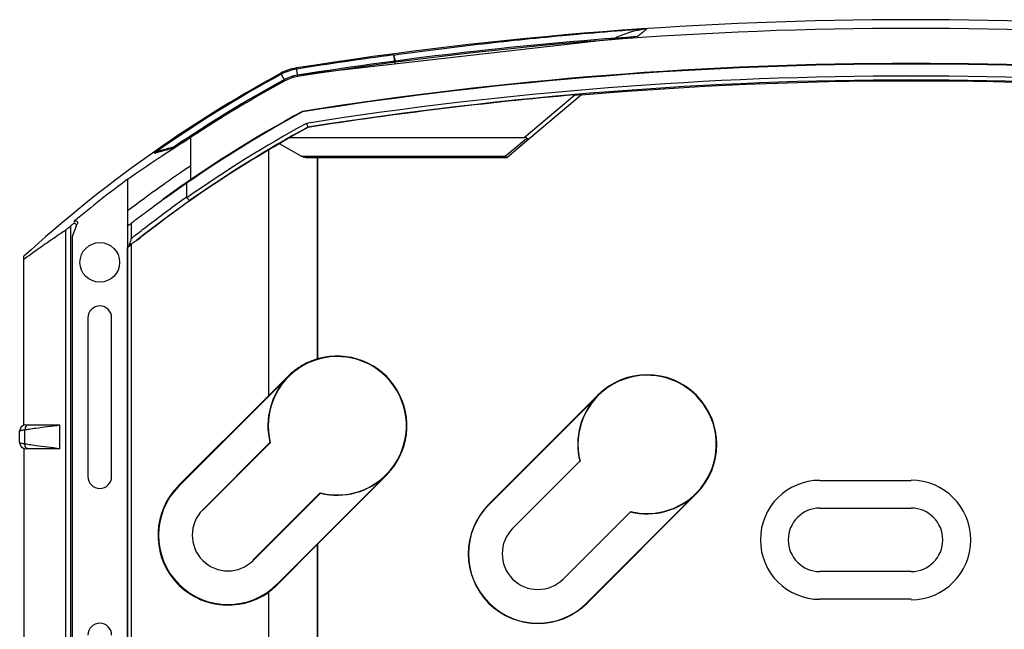
# Model space of a CAD drawing. Units: inches. Extents: x 0 to 22, y 0 to 17.
# Drawn here: x 5.3 to 6.5, y 8.4 to 9.2 of the extents above; entities that cross this region are included whole.
import ezdxf

# ---------------------------------------------------------------- set-up
doc = ezdxf.new("R2010")
doc.units = ezdxf.units.IN
doc.header["$LTSCALE"] = 1.21
doc.header["$MEASUREMENT"] = 0
doc.layers.get('0').update_dxf_attribs({"linetype": 'CONTINUOUS'})

msp = doc.modelspace()

# ---------------------------------------------------------------- linework, layer by layer
at = {"color": 7, "linetype": 'CONTINUOUS'}
for p, q in [((6.0807, 9.138), (5.6554, 9.0896)), ((6.0839, 9.1382), (6.0805, 9.138)), ((5.7785, 9.1036), (5.777, 9.1151)), ((5.6395, 9.0824), (5.6343, 9.092)), ((5.6557, 9.0879), (5.654, 9.0987)), ((5.9412, 9.0111), (6.005, 9.0647)), ((5.9469, 9.0093), (6.0136, 9.0653)), ((5.6685, 9.0236), (5.6684, 9.024)), ((5.5211, 8.9579), (5.5211, 9.0113)), ((5.6599, 8.9873), (5.6327, 9.0032)), ((5.6462, 9.0111), (5.9412, 9.0111)), ((5.9174, 8.9873), (5.9444, 9.0103)), ((5.9192, 8.9859), (5.9469, 9.0093)), ((5.4976, 8.9975), (5.5001, 8.9993)), ((5.4994, 8.9989), (5.4994, 8.9989)), ((5.5001, 8.9993), (5.5002, 8.9993)), ((5.6191, 8.6859), (5.6191, 8.9954)), ((5.6659, 8.9859), (5.919, 8.9859)), ((5.6803, 8.9858), (5.6803, 8.7318)), ((5.6806, 8.9856), (5.6806, 8.7317)), ((5.4411, 8.9584), (5.4411, 8.9001)), ((5.5157, 8.9362), (5.5157, 8.9533)), ((5.3779, 8.9026), (5.3772, 8.9009)), ((5.4458, 8.9027), (5.4458, 8.8838)), ((5.3632, 6.5657), (5.3632, 8.8946)), ((5.3695, 6.5657), (5.3695, 8.8995)), ((5.3765, 8.8992), (5.3712, 8.8861)), ((5.4411, 8.8998), (5.4409, 8.9001)), ((5.441, 8.8998), (5.4409, 6.6786)), ((5.4432, 8.9008), (5.4411, 8.8993)), ((5.4411, 8.8993), (5.4411, 8.8722)), ((5.3712, 8.8861), (5.3712, 6.6219)), ((5.3714, 8.8866), (5.3714, 6.6219)), ((5.4411, 8.8722), (5.4411, 8.8722)), ((5.4411, 6.6786), (5.4411, 8.8722)), ((5.4432, 8.8754), (5.4432, 8.8739)), ((5.4461, 6.6786), (5.4461, 8.8763)), ((5.3104, 8.648), (5.3104, 8.8612)), ((5.3911, 8.7836), (5.3911, 8.5836)), ((5.4211, 8.5836), (5.4211, 8.7836)), ((5.6806, 8.7317), (5.6803, 8.7318)), ((5.6437, 8.7094), (5.5058, 8.5715)), ((5.6433, 8.7099), (5.6191, 8.6859)), ((5.6437, 8.7094), (5.6433, 8.7099)), ((5.5053, 8.5721), (5.6191, 8.6859)), ((6.0343, 8.6861), (5.8964, 8.5482)), ((6.0345, 8.6859), (5.8966, 8.548)), ((6.0345, 8.6859), (6.0343, 8.6861)), ((5.3054, 8.6427), (5.3051, 8.6409)), ((5.3051, 8.6263), (5.3051, 8.6409)), ((5.3118, 8.6246), (5.3118, 8.6426)), ((5.3127, 8.6486), (5.3557, 8.6486)), ((5.3557, 8.6186), (5.3557, 8.6486)), ((5.3069, 8.6213), (5.3095, 8.6193)), ((5.3095, 8.6193), (5.3127, 8.6186)), ((5.3104, 8.6192), (5.3104, 6.5753)), ((5.3557, 8.6186), (5.3127, 8.6186)), ((5.5359, 8.5415), (5.6207, 8.6263)), ((5.6211, 8.6262), (5.5361, 8.5412)), ((5.6207, 8.6263), (5.6211, 8.6262)), ((5.9266, 8.518), (6.0115, 8.6028)), ((6.0115, 8.6028), (6.0119, 8.6027)), ((5.6296, 8.4478), (5.7675, 8.5857)), ((5.6806, 8.4985), (5.7677, 8.5855)), ((5.7675, 8.5857), (5.7677, 8.5855)), ((6.3141, 8.5788), (6.4291, 8.5788)), ((5.5053, 8.5721), (5.5058, 8.5715)), ((5.5993, 8.4781), (5.6842, 8.5631)), ((5.6844, 8.5627), (5.5995, 8.4779)), ((5.6842, 8.5631), (5.6844, 8.5627)), ((6.0203, 8.4243), (6.1582, 8.5622)), ((6.0205, 8.4241), (6.1584, 8.562)), ((6.1582, 8.5622), (6.1584, 8.562)), ((5.5359, 8.5415), (5.5361, 8.5412)), ((5.8964, 8.5482), (5.8966, 8.548)), ((6.3141, 8.5438), (6.4291, 8.5438)), ((6.0751, 8.5392), (5.9903, 8.4544)), ((6.0751, 8.5392), (6.075, 8.5396)), ((5.9266, 8.518), (5.9269, 8.5177)), ((5.6803, 8.4979), (5.6301, 8.4473)), ((5.6806, 8.4985), (5.6803, 8.4979)), ((5.6803, 8.4979), (5.6803, 7.3525)), ((5.6806, 8.4985), (5.6806, 7.3521)), ((5.5995, 8.4779), (5.5993, 8.4781)), ((5.99, 8.4546), (5.9903, 8.4544)), ((6.4291, 8.4638), (6.3141, 8.4638)), ((5.6296, 8.4478), (5.6301, 8.4473)), ((5.6191, 7.366), (5.6191, 8.438)), ((6.0205, 8.4241), (6.0203, 8.4243)), ((6.4291, 8.4288), (6.3141, 8.4288))]:
    msp.add_line(p, q, dxfattribs=at)
for points in [[(5.5001, 8.9993), (5.4996, 8.999), (5.4994, 8.9989)], [(5.3127, 8.6486), (5.3095, 8.6479), (5.3069, 8.6458), (5.3054, 8.6427)], [(5.3051, 8.6263), (5.3054, 8.6243), (5.3069, 8.6213)]]:
    msp.add_lwpolyline(points, dxfattribs=at)
msp.add_circle((5.4061, 8.8536), 0.025, dxfattribs=at)
for centre, radius, start, end in [((6.4291, 4.1911), 4.9684, 81.024, 98.976), ((6.4291, 4.1911), 4.9591, 93.992, 98.976), ((6.4291, 4.1911), 4.9575, 81.024, 98.976), ((6.4291, 4.1911), 4.967, 97.549, 98.976), ((6.4291, 4.1911), 4.9132, 81.0126, 98.9874), ((6.4291, 4.1911), 4.9125, 81.0139, 98.9861), ((6.4291, 7.6336), 1.6609, 118.5903, 132.3436), ((6.4291, 7.6336), 1.6595, 118.5903, 125.1113), ((5.6635, 9.0385), 0.0609, 98.976, 118.5903), ((5.6635, 9.0385), 0.0595, 98.976, 118.5903), ((5.6635, 9.0385), 0.0517, 98.976, 118.5903), ((5.6635, 9.0385), 0.0516, 98.976, 118.5903), ((5.6635, 9.0385), 0.05, 98.976, 118.5903), ((6.4291, 4.1911), 4.8974, 81.0446, 98.9556), ((6.4291, 7.6336), 1.6516, 118.5903, 124.3325), ((6.4291, 7.6336), 1.6517, 118.5903, 124.2267), ((6.4291, 7.6336), 1.65, 118.5903, 123.3878), ((6.4291, 4.1911), 4.8924, 81.0546, 98.9454), ((6.4291, 4.1911), 4.891, 85.1211, 94.8789), ((6.4291, 4.1911), 4.892, 94.9737, 98.9445), ((6.4291, 7.6336), 1.6057, 118.5554, 125.972), ((6.4291, 7.6336), 1.605, 118.5595, 124.689), ((6.4291, 7.6336), 1.5899, 118.6531, 125.0532), ((6.4291, 7.6336), 1.5849, 118.6845, 125.0262), ((6.4291, 7.6336), 1.5845, 118.6872, 119.6142), ((6.4291, 7.6336), 1.5845, 120.7445, 128.0332), ((5.6358, 8.4661), 0.55, 104.3562, 106.3826), ((6.4291, 7.6336), 1.6526, 126.7153, 129.6783), ((6.4291, 7.6336), 1.6509, 129.7908, 129.9325), ((6.4291, 7.6336), 1.5845, 128.3449, 128.4815), ((5.4061, 8.7836), 0.015, 0, 180), ((5.7056, 8.6476), 0.0872, 255.8198, 194.1802), ((5.7056, 8.6476), 0.0878, 315, 106.5332), ((5.7056, 8.6476), 0.0875, 135, 194.0503), ((6.0963, 8.6241), 0.0872, 255.8198, 194.1802), ((6.0963, 8.6241), 0.0878, 315, 135), ((6.0963, 8.6241), 0.0875, 135, 194.0503), ((5.4061, 8.5836), 0.015, 180, 360), ((5.7056, 8.6476), 0.0875, 255.9497, 315), ((6.3141, 8.5038), 0.075, 90, 270), ((6.4291, 8.5036), 0.0753, 270, 90), ((5.5677, 8.5097), 0.0882, 135, 305.648), ((5.5677, 8.5097), 0.0875, 135, 315), ((6.0963, 8.6241), 0.0875, 255.9497, 315), ((5.5677, 8.5097), 0.045, 135, 315), ((5.9585, 8.4862), 0.0878, 135, 315), ((5.9585, 8.4862), 0.0875, 135, 315), ((6.3141, 8.5038), 0.04, 90, 270), ((6.4291, 8.5038), 0.04, 270, 90), ((5.9585, 8.4862), 0.045, 135, 315), ((5.4061, 8.3836), 0.015, 0, 180)]:
    msp.add_arc(centre, radius, start, end, dxfattribs=at)
for points, start_tangent, end_tangent in [([(5.9353, 9.1343), (5.9895, 9.1396), (6.0079, 9.1413)], (0.072544, 0.007556), (0.072651, 0.006445)), ([(6.0079, 9.1413), (6.0648, 9.146)], (0.056894, 0.005047), (0.05695, 0.004365)), ([(6.0564, 9.1367), (6.065, 9.1405), (6.0744, 9.1439)], (0.017382, 0.00875), (0.018621, 0.005674)), ([(6.0648, 9.146), (6.0799, 9.1471)], (0.015113, 0.001158), (0.015116, 0.00111)), ([(6.0744, 9.1439), (6.0848, 9.1465), (6.0886, 9.1472)], (0.013972, 0.004258), (0.014404, 0.002447)), ([(6.0799, 9.1471), (6.0961, 9.1483)], (0.016212, 0.001191), (0.016216, 0.001135)), ([(6.0839, 9.1382), (6.088, 9.1416), (6.0921, 9.1449), (6.0952, 9.1475)], (0.011309, 0.009305), (0.011309, 0.009305)), ([(6.0886, 9.1472), (6.0961, 9.1483)], (0.007449, 0.001266), (0.007513, 0.000765)), ([(6.0952, 9.1475), (6.0961, 9.1483)], (0.000922, 0.000759), (0.000922, 0.000759)), ([(5.7766, 9.115), (5.8831, 9.1285), (5.9353, 9.1343)], (0.158338, 0.021872), (0.158985, 0.01656)), ([(5.7789, 9.1066), (5.7782, 9.1108), (5.7775, 9.1138), (5.777, 9.1151)], (-0.001448, 0.008596), (-0.006035, 0.00629)), ([(6.005, 9.0647), (6.0076, 9.0649), (6.0098, 9.0651), (6.0117, 9.0652), (6.0131, 9.0653), (6.0136, 9.0653)], (0.008546, 0.000744), (-0.003496, -0.007834)), ([(5.6668, 9.0288), (5.6676, 9.0264), (5.6682, 9.0247), (5.6684, 9.024)], (0.001636, -0.004803), (0.001636, -0.004803)), ([(5.5007, 8.9984), (5.5211, 9.0113)], (0.020357, 0.013042), (0.020548, 0.012737)), ([(5.6327, 9.0032), (5.6259, 8.9993), (5.6191, 8.9954)], (-0.013588, -0.007742), (-0.01351, -0.007876)), ([(5.6462, 9.0111), (5.6394, 9.0072), (5.6327, 9.0032)], (-0.013509, -0.007836), (-0.01343, -0.007971)), ([(5.9424, 9.011), (5.9412, 9.0111)], (-0.001252, 0.000163), (-0.001261, 0)), ([(5.9444, 9.0103), (5.9436, 9.0108), (5.9424, 9.011)], (-0.001663, 0.001352), (-0.002127, 0.000276)), ([(5.9444, 9.0103), (5.9455, 9.0096), (5.9463, 9.0092), (5.9469, 9.0093)], (0.002112, -0.001717), (0.002136, 0.001687)), ([(5.4747, 8.9911), (5.4825, 8.9934), (5.4901, 8.9955)], (0.015425, 0.004633), (0.015554, 0.00418)), ([(5.4806, 8.9938), (5.4786, 8.9931), (5.4766, 8.9922), (5.4747, 8.9911)], (-0.006287, -0.001848), (-0.0056, -0.003403)), ([(5.4844, 8.9878), (5.5, 8.998)], (0.015539, 0.010219), (0.015655, 0.01004)), ([(5.4901, 8.9955), (5.4976, 8.9975)], (0.007465, 0.002006), (0.007494, 0.001896)), ([(5.4976, 8.9975), (5.4984, 8.9984), (5.4994, 8.9989)], (0.00113, 0.002053), (0.00227, 0.000581)), ([(5.5, 8.998), (5.5007, 8.9984)], (0.00066, 0.000424), (0.000661, 0.000423)), ([(5.4411, 8.9584), (5.4807, 8.9854), (5.4844, 8.9878)], (0.042808, 0.030177), (0.043763, 0.028781)), ([(5.6599, 8.9873), (5.6659, 8.9873)], (0.005986, 0), (0.005986, 0)), ([(5.6659, 8.9859), (5.6647, 8.9859), (5.6635, 8.9861), (5.6624, 8.9859)], (-0.003532, 0.000018), (-0.003381, -0.001021)), ([(5.6659, 8.9873), (5.7886, 8.9873), (5.9174, 8.9873)], (0.251489, 0), (0.251489, 0)), ([(5.919, 8.9859), (5.9185, 8.986), (5.918, 8.9865), (5.9174, 8.9873)], (-0.002253, 0.000059), (-0.001245, 0.001879)), ([(5.919, 8.9859), (5.9191, 8.9859), (5.9192, 8.9859)], (0.000182, -0.000005), (0.000062, -0.000171)), ([(5.5016, 8.9626), (5.5069, 8.9662)], (0.005282, 0.003644), (0.005297, 0.003623)), ([(5.5068, 8.9662), (5.513, 8.9704)], (0.006206, 0.004246), (0.006226, 0.004217)), ([(5.5069, 8.9662), (5.5126, 8.9701)], (0.005748, 0.003932), (0.005765, 0.003908)), ([(5.5126, 8.9701), (5.513, 8.9704), (5.5211, 8.9759)], (0.008478, 0.005746), (0.008514, 0.005692)), ([(5.513, 8.9704), (5.5157, 8.9722), (5.5184, 8.974), (5.5211, 8.9759)], (0.008085, 0.005476), (0.008118, 0.005427)), ([(5.5157, 8.9533), (5.4921, 8.9368), (5.4688, 8.92), (5.4505, 8.9063)], (-0.066334, -0.045385), (-0.063971, -0.048661)), ([(5.4744, 8.9434), (5.4887, 8.9536), (5.4916, 8.9556)], (0.017037, 0.01228), (0.017196, 0.012057)), ([(5.4916, 8.9556), (5.5016, 8.9626)], (0.01002, 0.007026), (0.010073, 0.00695)), ([(5.4661, 8.9374), (5.4744, 8.9434)], (0.008282, 0.00605), (0.00832, 0.005997)), ([(5.4411, 8.9188), (5.4648, 8.9364), (5.4661, 8.9374)], (0.024813, 0.018871), (0.025173, 0.018388)), ([(5.4524, 8.889), (5.4688, 8.9016), (5.4921, 8.9191), (5.5157, 8.9362)], (0.062081, 0.048727), (0.064412, 0.045598)), ([(5.4528, 8.8815), (5.4858, 8.9069), (5.5195, 8.9315)], (0.065365, 0.051686), (0.067982, 0.048193)), ([(5.516, 8.9351), (5.5158, 8.9354), (5.5157, 8.9358), (5.5157, 8.9362)], (-0.000626, 0.000888), (0, 0.001086)), ([(5.516, 8.9351), (5.5175, 8.9332), (5.5188, 8.9318), (5.5195, 8.9315)], (0.002946, -0.00418), (0.0045, 0.00243)), ([(5.3765, 8.8992), (5.3767, 8.9006), (5.3761, 8.9018), (5.3751, 8.9025), (5.3738, 8.9027), (5.3726, 8.9021)], (0.002456, 0.006096), (-0.00505, -0.004206)), ([(5.374, 8.9055), (5.3733, 8.9038)], (-0.000689, -0.001708), (-0.000689, -0.001708)), ([(5.374, 8.9055), (5.3752, 8.9061), (5.3765, 8.9059), (5.3775, 8.9052), (5.378, 8.904), (5.3779, 8.9026)], (0.005054, 0.004193), (-0.002454, -0.006092)), ([(5.4432, 8.9008), (5.4445, 8.9017)], (0.00129, 0.000963), (0.00132, 0.000921)), ([(5.4445, 8.9017), (5.4458, 8.9027)], (0.00136, 0.000948), (0.001331, 0.000989)), ([(5.4505, 8.9063), (5.4458, 8.9027)], (-0.0047, -0.003575), (-0.004687, -0.003593)), ([(5.3104, 8.8577), (5.3278, 8.8702), (5.3454, 8.8825), (5.3632, 8.8946)], (0.052001, 0.038021), (0.05355, 0.035806)), ([(5.3632, 8.8946), (5.3648, 8.8958), (5.367, 8.8975), (5.3695, 8.8995)], (0.006638, 0.004438), (0.006123, 0.005125)), ([(5.4504, 8.8874), (5.4524, 8.889)], (0.00203, 0.001599), (0.002032, 0.001595)), ([(5.4432, 8.8754), (5.4442, 8.8774), (5.445, 8.8796), (5.4456, 8.8817), (5.4458, 8.8838)], (0.004396, 0.007671), (0, 0.008841)), ([(5.4529, 8.8816), (5.4511, 8.8803), (5.4495, 8.8791), (5.4478, 8.878), (5.4462, 8.877), (5.4447, 8.8762), (5.4432, 8.8754)], (-0.009101, -0.00712), (-0.010475, -0.004879)), ([(5.4458, 8.8838), (5.4504, 8.8874)], (0.004563, 0.00362), (0.004576, 0.003604)), ([(5.4461, 8.8763), (5.4449, 8.8753), (5.4436, 8.8742), (5.4424, 8.8732), (5.4411, 8.8722)], (-0.005052, -0.004108), (-0.005035, -0.004128)), ([(5.4411, 8.8722), (5.4421, 8.8731), (5.4432, 8.8739)], (0.002064, 0.001712), (0.002067, 0.001709)), ([(5.6803, 8.7318), (5.6665, 8.7264), (5.6541, 8.719), (5.6433, 8.7099)], (-0.041609, -0.012286), (-0.030789, -0.030567)), ([(5.3051, 8.6409), (5.3053, 8.6412), (5.3059, 8.6415), (5.3069, 8.6418), (5.3082, 8.6421), (5.3099, 8.6424)], (0.000001, 0.005054), (0.004994, 0.000796)), ([(5.3099, 8.6424), (5.3118, 8.6426)], (0.001936, 0.000309), (0.001944, 0.000251)), ([(5.3162, 8.6486), (5.3138, 8.6478), (5.3122, 8.6456), (5.3118, 8.6426)], (-0.008195, 0), (0.000641, -0.00817)), ([(5.3118, 8.6426), (5.3136, 8.6429)], (0.00173, 0.000293), (0.001732, 0.000284)), ([(5.3136, 8.6429), (5.317, 8.6435)], (0.00341, 0.00056), (0.003415, 0.00053)), ([(5.317, 8.6435), (5.3256, 8.6447), (5.3402, 8.6466), (5.3557, 8.6486)], (0.038591, 0.005988), (0.038736, 0.004954)), ([(5.3118, 8.6246), (5.3099, 8.6248), (5.3082, 8.6251), (5.3069, 8.6254), (5.3059, 8.6257), (5.3053, 8.626), (5.3051, 8.6263)], (-0.006957, 0.000894), (-0.000001, 0.007014)), ([(5.3162, 8.6186), (5.3138, 8.6194), (5.3122, 8.6216), (5.3118, 8.6246)], (-0.008194, 0), (0.000639, 0.008169)), ([(5.3136, 8.6243), (5.3118, 8.6246)], (-0.00173, 0.000283), (-0.001729, 0.000292)), ([(5.317, 8.6237), (5.3136, 8.6243)], (-0.003416, 0.000529), (-0.003411, 0.000559)), ([(5.3557, 8.6186), (5.3401, 8.6206), (5.3255, 8.6225), (5.317, 8.6237)], (-0.038736, 0.004957), (-0.038594, 0.005974)), ([(5.6191, 8.438), (5.623, 8.4409), (5.6266, 8.444), (5.6301, 8.4473)], (0.011664, 0.008439), (0.010143, 0.010217))]:
    msp.add_spline(points, degree=3, dxfattribs=dict(at, start_tangent=start_tangent, end_tangent=end_tangent))

doc.saveas('drawing.dxf')
